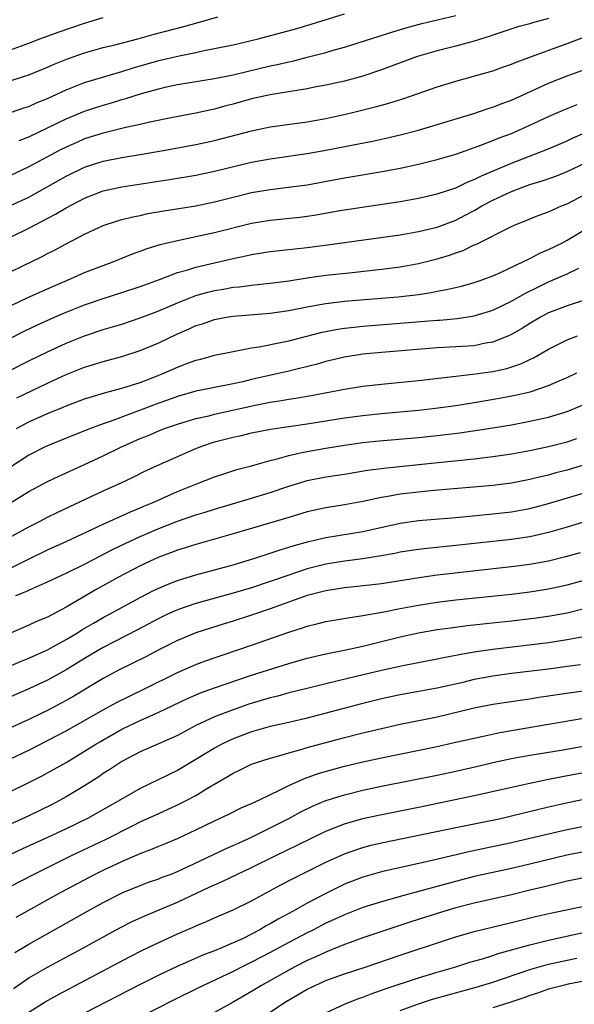
# Model space of a CAD drawing. Units: inches. Extents: x 2643000 to 2646000, y 1515000 to 1518000.
# Drawn here: x 2644124 to 2644184, y 1515625 to 1515731 of the extents above; entities that cross this region are included whole.
import ezdxf

# ---------------------------------------------------------------- set-up
doc = ezdxf.new("R2010")
doc.units = ezdxf.units.IN
doc.header["$MEASUREMENT"] = 0
doc.layers.add('LD26431515_2ft', color=72, linetype='Continuous')

msp = doc.modelspace()

# ---------------------------------------------------------------- linework, layer by layer
at = {"layer": 'LD26431515_2ft'}
for points, elevation in [([(2644121, 1515723.88), (2644125, 1515725.13), (2644127, 1515725.94), (2644127.73, 1515726.27), (2644129.15, 1515726.85), (2644131, 1515727.5), (2644133, 1515728.06), (2644134.4, 1515728.4), (2644136.72, 1515729), (2644138.5, 1515729.5), (2644141.68, 1515730.32), (2644143.25, 1515730.75), (2644145.36, 1515731.36)], 8922), ([(2644121, 1515727.12), (2644125, 1515728.54), (2644126.18, 1515729), (2644128.24, 1515729.76), (2644131, 1515730.71), (2644133, 1515731.31)], 8920), ([(2644123, 1515721.07), (2644124.44, 1515721.56), (2644125, 1515721.73), (2644125.87, 1515722.13), (2644127, 1515722.57), (2644129, 1515723.51), (2644131, 1515724.3), (2644135, 1515725.5), (2644136.14, 1515725.86), (2644139, 1515726.67), (2644141.19, 1515727.19), (2644143, 1515727.55), (2644143.71, 1515727.71), (2644145, 1515727.95), (2644147, 1515728.36), (2644149.69, 1515729), (2644153.88, 1515730.12), (2644155.43, 1515730.57), (2644159, 1515731.7)], 8924), ([(2644181, 1515731.18), (2644179.28, 1515730.72), (2644179, 1515730.63), (2644177.71, 1515730.29), (2644175, 1515729.4), (2644174.71, 1515729.29), (2644173, 1515728.75), (2644171, 1515728.2), (2644169, 1515727.71), (2644167, 1515727.15), (2644166.54, 1515727), (2644163, 1515725.68), (2644161, 1515725), (2644159, 1515724.45), (2644157, 1515724), (2644155.78, 1515723.78), (2644155, 1515723.61), (2644151, 1515722.98), (2644149, 1515722.53), (2644147, 1515721.96), (2644146.23, 1515721.77), (2644145, 1515721.43), (2644144.64, 1515721.36), (2644143, 1515720.99), (2644140.52, 1515720.52), (2644138.01, 1515720.01), (2644137, 1515719.77), (2644135.45, 1515719.45), (2644133, 1515718.85), (2644131, 1515718.22), (2644130.15, 1515717.85), (2644129, 1515717.34), (2644128.33, 1515717), (2644125, 1515715.21), (2644123, 1515714.29)], 8928), ([(2644123.94, 1515718.06), (2644125, 1515718.44), (2644129, 1515720.38), (2644131, 1515721.21), (2644133, 1515721.87), (2644133.89, 1515722.11), (2644135, 1515722.46), (2644135.43, 1515722.57), (2644137.13, 1515723.13), (2644139, 1515723.63), (2644139.83, 1515723.82), (2644141, 1515724.07), (2644145, 1515724.73), (2644147, 1515725.14), (2644148.5, 1515725.5), (2644151, 1515726.08), (2644151.76, 1515726.24), (2644153, 1515726.54), (2644153.39, 1515726.61), (2644155, 1515727.02), (2644157, 1515727.55), (2644157.78, 1515727.78), (2644159, 1515728.12), (2644164.23, 1515729.77), (2644165.78, 1515730.22), (2644167.35, 1515730.65), (2644171, 1515731.53)], 8926), ([(2644123, 1515711.03), (2644125, 1515711.96), (2644129, 1515714.21), (2644131, 1515715.19), (2644133, 1515715.82), (2644135, 1515716.21), (2644137, 1515716.53), (2644139.68, 1515717), (2644143, 1515717.61), (2644145, 1515718.05), (2644149, 1515719.11), (2644151, 1515719.52), (2644155, 1515720.06), (2644157, 1515720.42), (2644159.59, 1515721), (2644162.33, 1515721.67), (2644163, 1515721.87), (2644163.9, 1515722.1), (2644165.41, 1515722.59), (2644169, 1515723.82), (2644171, 1515724.43), (2644175, 1515725.57), (2644176.05, 1515725.95), (2644177, 1515726.27), (2644177.51, 1515726.49), (2644178.87, 1515727), (2644183, 1515728.5), (2644186.26, 1515729.74)], 8930), ([(2644123, 1515707.65), (2644125, 1515708.61), (2644127.87, 1515710.12), (2644129, 1515710.8), (2644131, 1515711.85), (2644133, 1515712.61), (2644135, 1515713.05), (2644140.16, 1515713.84), (2644143, 1515714.31), (2644145, 1515714.74), (2644149, 1515715.72), (2644151, 1515716.09), (2644155, 1515716.65), (2644157, 1515717.01), (2644160.35, 1515717.65), (2644162.02, 1515717.98), (2644163.66, 1515718.34), (2644165, 1515718.65), (2644167, 1515719.17), (2644169, 1515719.76), (2644172.96, 1515720.96), (2644174.51, 1515721.49), (2644175, 1515721.64), (2644175.97, 1515722.03), (2644177, 1515722.4), (2644179.58, 1515723.58), (2644181, 1515724.24), (2644183, 1515725.02), (2644185, 1515725.72)], 8932), ([(2644121.02, 1515702.98), (2644126.44, 1515705.56), (2644127, 1515705.87), (2644127.76, 1515706.24), (2644129, 1515706.93), (2644131, 1515707.96), (2644133, 1515708.89), (2644133.32, 1515709), (2644135, 1515709.52), (2644136.18, 1515709.83), (2644137, 1515709.98), (2644137.83, 1515710.17), (2644139.54, 1515710.46), (2644143, 1515711.01), (2644145, 1515711.43), (2644147, 1515711.94), (2644149, 1515712.43), (2644151, 1515712.78), (2644152.98, 1515713.02), (2644155, 1515713.29), (2644159, 1515714.03), (2644163.27, 1515714.73), (2644165, 1515715.07), (2644167, 1515715.51), (2644169, 1515716.01), (2644171, 1515716.59), (2644173.43, 1515717.43), (2644175, 1515718.04), (2644175.68, 1515718.32), (2644177, 1515718.82), (2644179, 1515719.7), (2644181, 1515720.64), (2644182.65, 1515721.35), (2644184.08, 1515721.92)], 8934), ([(2644123, 1515700.23), (2644124.88, 1515701.12), (2644127.64, 1515702.36), (2644129.16, 1515703), (2644131, 1515703.81), (2644133, 1515704.59), (2644134.14, 1515705), (2644136.17, 1515705.83), (2644137, 1515706.12), (2644137.63, 1515706.37), (2644139.15, 1515706.85), (2644139.77, 1515707), (2644141, 1515707.29), (2644143, 1515707.69), (2644145, 1515708.12), (2644149, 1515709.14), (2644151, 1515709.47), (2644154.2, 1515709.8), (2644155, 1515709.9), (2644155.95, 1515710.05), (2644158.49, 1515710.49), (2644165, 1515711.49), (2644167, 1515711.83), (2644169, 1515712.29), (2644171, 1515712.95), (2644172.38, 1515713.62), (2644173, 1515713.84), (2644173.76, 1515714.24), (2644177, 1515715.6), (2644180.9, 1515717.1), (2644183, 1515718.01), (2644183.67, 1515718.33), (2644185, 1515718.9)], 8936), ([(2644123, 1515696.74), (2644124.5, 1515697.5), (2644125.86, 1515698.14), (2644127.76, 1515699), (2644129, 1515699.54), (2644131, 1515700.34), (2644133, 1515701.03), (2644135, 1515701.66), (2644137, 1515702.32), (2644137.49, 1515702.51), (2644139.07, 1515703.07), (2644141, 1515703.81), (2644142.11, 1515704.11), (2644143, 1515704.4), (2644147, 1515705.33), (2644148.39, 1515705.61), (2644149, 1515705.76), (2644151, 1515706.08), (2644155, 1515706.53), (2644157.19, 1515706.81), (2644165, 1515707.9), (2644167, 1515708.23), (2644169, 1515708.72), (2644171, 1515709.48), (2644172.01, 1515709.99), (2644173, 1515710.51), (2644173.83, 1515711), (2644175, 1515711.62), (2644177, 1515712.56), (2644178.13, 1515713), (2644179, 1515713.31), (2644180.3, 1515713.7), (2644181.78, 1515714.22), (2644183, 1515714.71), (2644185, 1515715.66)], 8938), ([(2644121, 1515692.28), (2644125, 1515694.31), (2644127, 1515695.29), (2644129, 1515696.21), (2644131, 1515697.01), (2644133, 1515697.68), (2644135, 1515698.27), (2644137, 1515698.93), (2644139, 1515699.71), (2644141, 1515700.56), (2644142.08, 1515701), (2644143, 1515701.34), (2644144.29, 1515701.71), (2644145, 1515701.89), (2644145.96, 1515702.04), (2644147, 1515702.23), (2644147.71, 1515702.29), (2644149, 1515702.46), (2644151, 1515702.68), (2644153, 1515702.94), (2644155, 1515703.25), (2644157, 1515703.53), (2644159.84, 1515703.84), (2644163, 1515704.17), (2644165, 1515704.43), (2644167, 1515704.78), (2644169, 1515705.3), (2644170.31, 1515705.69), (2644171, 1515705.95), (2644171.79, 1515706.21), (2644173, 1515706.79), (2644173.15, 1515706.85), (2644177, 1515708.8), (2644177.47, 1515709), (2644178.58, 1515709.42), (2644179, 1515709.61), (2644179.99, 1515710.01), (2644181, 1515710.38), (2644182.39, 1515711), (2644183, 1515711.23), (2644185, 1515712.26)], 8940), ([(2644123.68, 1515690.32), (2644127, 1515691.91), (2644129, 1515692.84), (2644131, 1515693.63), (2644132.06, 1515693.94), (2644133, 1515694.25), (2644135, 1515694.78), (2644137, 1515695.41), (2644139, 1515696.25), (2644141, 1515697.21), (2644142.25, 1515697.75), (2644143, 1515698.1), (2644143.69, 1515698.31), (2644145, 1515698.77), (2644146.25, 1515699), (2644147, 1515699.12), (2644151, 1515699.45), (2644153, 1515699.74), (2644153.9, 1515699.9), (2644155, 1515700.13), (2644156.36, 1515700.36), (2644157, 1515700.49), (2644159, 1515700.74), (2644162.95, 1515701.05), (2644164.79, 1515701.21), (2644167, 1515701.47), (2644168.34, 1515701.66), (2644169, 1515701.8), (2644170.02, 1515701.98), (2644171.63, 1515702.37), (2644173, 1515702.74), (2644173.74, 1515703), (2644175, 1515703.47), (2644175.83, 1515703.83), (2644178.31, 1515705), (2644178.76, 1515705.24), (2644179, 1515705.34), (2644180.08, 1515705.92), (2644181, 1515706.3), (2644182.43, 1515707), (2644183, 1515707.3), (2644185, 1515708.5)], 8942), ([(2644123.66, 1515687), (2644125, 1515687.72), (2644127, 1515688.63), (2644128.68, 1515689.32), (2644129, 1515689.46), (2644131, 1515690.21), (2644131.6, 1515690.4), (2644133.14, 1515690.86), (2644135, 1515691.35), (2644135.49, 1515691.49), (2644137, 1515691.97), (2644138.58, 1515692.58), (2644139.62, 1515693), (2644141, 1515693.62), (2644142.01, 1515694.01), (2644143, 1515694.37), (2644143.51, 1515694.49), (2644145, 1515694.9), (2644147, 1515695.32), (2644147.37, 1515695.37), (2644149, 1515695.7), (2644149.82, 1515695.82), (2644152.3, 1515696.3), (2644153, 1515696.46), (2644156.62, 1515697.38), (2644158.28, 1515697.72), (2644159, 1515697.82), (2644160.05, 1515697.95), (2644161, 1515698.04), (2644165, 1515698.35), (2644169, 1515698.69), (2644169.3, 1515698.7), (2644171.14, 1515698.86), (2644173, 1515699.15), (2644175, 1515699.76), (2644177, 1515700.72), (2644178.45, 1515701.55), (2644179.78, 1515702.22), (2644181, 1515702.81), (2644183, 1515703.67), (2644184.28, 1515704.28)], 8944), ([(2644185, 1515700.87), (2644183, 1515700.24), (2644181, 1515699.47), (2644180.12, 1515699), (2644179, 1515698.34), (2644178.18, 1515697.82), (2644177, 1515697.15), (2644176.67, 1515697), (2644175, 1515696.33), (2644174.2, 1515696.2), (2644173, 1515695.94), (2644171, 1515695.81), (2644169, 1515695.7), (2644163, 1515695.2), (2644161, 1515695.01), (2644159, 1515694.69), (2644157, 1515694.22), (2644156.05, 1515693.95), (2644153, 1515693.2), (2644149, 1515692.29), (2644148.06, 1515692.06), (2644147, 1515691.83), (2644143, 1515691.04), (2644141, 1515690.47), (2644139.93, 1515690.07), (2644139, 1515689.74), (2644133.76, 1515687.76), (2644133, 1515687.5), (2644131.63, 1515687), (2644129.73, 1515686.27), (2644127, 1515685.16), (2644126.66, 1515685), (2644125, 1515684.14), (2644123, 1515682.85)], 8946), ([(2644121.76, 1515678.24), (2644125, 1515680.22), (2644127, 1515681.3), (2644128.15, 1515681.85), (2644131, 1515683.14), (2644133, 1515684.07), (2644134.89, 1515685), (2644137, 1515685.93), (2644137.76, 1515686.24), (2644139, 1515686.77), (2644139.6, 1515687), (2644141, 1515687.48), (2644143, 1515688.08), (2644144.39, 1515688.39), (2644145, 1515688.56), (2644149.55, 1515689.55), (2644151, 1515689.84), (2644152.01, 1515689.99), (2644153, 1515690.18), (2644153.72, 1515690.28), (2644155.42, 1515690.58), (2644159, 1515691.26), (2644161, 1515691.56), (2644163, 1515691.78), (2644167, 1515692.18), (2644171, 1515692.67), (2644172.86, 1515692.86), (2644175, 1515693.16), (2644176.51, 1515693.49), (2644178.02, 1515693.98), (2644179, 1515694.45), (2644179.38, 1515694.62), (2644181, 1515695.58), (2644183, 1515696.58), (2644184.14, 1515697)], 8948), ([(2644122.43, 1515675), (2644125, 1515676.42), (2644126.15, 1515677), (2644127, 1515677.46), (2644128.03, 1515677.97), (2644133, 1515680.29), (2644134.86, 1515681.14), (2644136.22, 1515681.78), (2644137.56, 1515682.44), (2644138.75, 1515683), (2644143, 1515684.87), (2644143.34, 1515685), (2644144.57, 1515685.43), (2644145, 1515685.56), (2644147, 1515686.09), (2644147.76, 1515686.24), (2644149, 1515686.54), (2644151.05, 1515686.95), (2644155, 1515687.53), (2644159, 1515688.17), (2644161, 1515688.43), (2644163, 1515688.63), (2644167, 1515688.98), (2644168.81, 1515689.19), (2644171, 1515689.5), (2644173, 1515689.82), (2644175.72, 1515690.28), (2644177.41, 1515690.59), (2644179.03, 1515690.97), (2644181, 1515691.64), (2644182.16, 1515692.16), (2644183, 1515692.51), (2644184.06, 1515693)], 8950), ([(2644123, 1515671.98), (2644124.95, 1515672.95), (2644127, 1515673.93), (2644129, 1515674.82), (2644133, 1515676.69), (2644135.95, 1515678.05), (2644137, 1515678.47), (2644137.37, 1515678.63), (2644138.28, 1515679), (2644141, 1515680.21), (2644143, 1515681.01), (2644145, 1515681.8), (2644145.9, 1515682.1), (2644147.42, 1515682.58), (2644149, 1515682.98), (2644151, 1515683.56), (2644151.74, 1515683.74), (2644153, 1515684.11), (2644154.41, 1515684.41), (2644155, 1515684.55), (2644157, 1515684.91), (2644159, 1515685.23), (2644161, 1515685.5), (2644162.36, 1515685.64), (2644167, 1515686.05), (2644169, 1515686.26), (2644171.44, 1515686.56), (2644175, 1515687.09), (2644177, 1515687.42), (2644179, 1515687.79), (2644181, 1515688.23), (2644183, 1515688.84), (2644185, 1515689.69)], 8952), ([(2644123.6, 1515669), (2644124.6, 1515669.4), (2644125, 1515669.6), (2644126.1, 1515670.1), (2644127, 1515670.48), (2644128.07, 1515671), (2644129, 1515671.42), (2644131, 1515672.41), (2644132.7, 1515673.3), (2644134.02, 1515673.98), (2644135.37, 1515674.63), (2644137, 1515675.39), (2644139, 1515676.24), (2644141, 1515677.03), (2644143, 1515677.71), (2644144, 1515678), (2644145, 1515678.32), (2644149, 1515679.49), (2644151, 1515680.13), (2644153, 1515680.81), (2644154.68, 1515681.32), (2644155, 1515681.4), (2644157, 1515681.8), (2644159, 1515682.1), (2644161.49, 1515682.51), (2644163.25, 1515682.75), (2644167, 1515683.13), (2644173, 1515683.76), (2644175, 1515683.99), (2644177, 1515684.28), (2644179, 1515684.64), (2644181, 1515685.06), (2644183, 1515685.59), (2644184.05, 1515685.95)], 8954), ([(2644185, 1515683.15), (2644183, 1515682.54), (2644181.78, 1515682.22), (2644181, 1515682), (2644180.19, 1515681.81), (2644179, 1515681.51), (2644177, 1515681.13), (2644175, 1515680.88), (2644168.29, 1515680.29), (2644167, 1515680.16), (2644165, 1515679.93), (2644163.68, 1515679.68), (2644163, 1515679.58), (2644161, 1515679.14), (2644159, 1515678.77), (2644157, 1515678.46), (2644155.8, 1515678.2), (2644155, 1515678.02), (2644153, 1515677.44), (2644147, 1515675.65), (2644143, 1515674.52), (2644141.85, 1515674.15), (2644141, 1515673.9), (2644140.35, 1515673.65), (2644139, 1515673.15), (2644137, 1515672.22), (2644134.64, 1515671), (2644132.3, 1515669.7), (2644129, 1515667.75), (2644127, 1515666.68), (2644125.8, 1515666.2), (2644125, 1515665.81), (2644123, 1515664.96)], 8956), ([(2644121.99, 1515661), (2644124.1, 1515661.9), (2644125, 1515662.25), (2644127, 1515663.16), (2644129, 1515664.27), (2644130.22, 1515665), (2644130.7, 1515665.3), (2644131.95, 1515666.05), (2644133, 1515666.64), (2644133.69, 1515667), (2644137, 1515668.8), (2644138.44, 1515669.56), (2644139.82, 1515670.18), (2644141, 1515670.62), (2644143, 1515671.23), (2644147, 1515672.32), (2644149.22, 1515673), (2644150.56, 1515673.44), (2644151, 1515673.58), (2644152.06, 1515673.94), (2644153, 1515674.22), (2644153.58, 1515674.42), (2644155.15, 1515674.85), (2644157, 1515675.28), (2644161, 1515675.93), (2644165, 1515676.81), (2644167, 1515677.1), (2644171, 1515677.44), (2644175, 1515677.83), (2644177, 1515678.05), (2644179, 1515678.4), (2644181, 1515678.92), (2644185, 1515680.13)], 8958), ([(2644186.53, 1515677.47), (2644183, 1515676.38), (2644181, 1515675.79), (2644179, 1515675.34), (2644177, 1515675.04), (2644171, 1515674.39), (2644167.92, 1515674.08), (2644167, 1515673.97), (2644165, 1515673.67), (2644164.45, 1515673.55), (2644162.75, 1515673.25), (2644161, 1515672.97), (2644159, 1515672.71), (2644157, 1515672.39), (2644155, 1515671.88), (2644153, 1515671.21), (2644151, 1515670.51), (2644149, 1515669.86), (2644147, 1515669.26), (2644143, 1515668.16), (2644141, 1515667.49), (2644139.92, 1515667), (2644139, 1515666.55), (2644136.7, 1515665.3), (2644133, 1515663.41), (2644131, 1515662.22), (2644129, 1515660.99), (2644127, 1515659.9), (2644125, 1515658.97), (2644123, 1515658.08)], 8960), ([(2644184.4, 1515673.6), (2644182.83, 1515673.17), (2644181, 1515672.72), (2644179, 1515672.36), (2644177, 1515672.09), (2644169, 1515671.2), (2644167.07, 1515670.93), (2644163, 1515670.29), (2644160.05, 1515669.95), (2644159, 1515669.84), (2644157, 1515669.52), (2644155, 1515669), (2644151, 1515667.57), (2644149, 1515666.9), (2644147, 1515666.24), (2644146.05, 1515665.95), (2644143, 1515664.98), (2644141, 1515664.17), (2644139, 1515663.16), (2644137.58, 1515662.42), (2644134.74, 1515661), (2644133, 1515660.06), (2644129.83, 1515658.17), (2644129, 1515657.7), (2644127, 1515656.64), (2644126.3, 1515656.3), (2644125, 1515655.67), (2644123, 1515654.74)], 8962), ([(2644123, 1515651.4), (2644125, 1515652.36), (2644127, 1515653.39), (2644129, 1515654.44), (2644133, 1515656.71), (2644134.49, 1515657.51), (2644135.82, 1515658.18), (2644137.52, 1515659), (2644141, 1515660.72), (2644143, 1515661.57), (2644144.04, 1515661.96), (2644149, 1515663.66), (2644153, 1515665.08), (2644154.47, 1515665.53), (2644155, 1515665.72), (2644156.03, 1515665.97), (2644157, 1515666.22), (2644159.38, 1515666.62), (2644161, 1515666.85), (2644163.25, 1515667.25), (2644165, 1515667.61), (2644167, 1515667.99), (2644169, 1515668.3), (2644171, 1515668.54), (2644177, 1515669.17), (2644179, 1515669.41), (2644181, 1515669.72), (2644183, 1515670.16), (2644185, 1515670.7)], 8964), ([(2644123, 1515647.91), (2644125, 1515648.88), (2644126.41, 1515649.59), (2644127, 1515649.91), (2644127.7, 1515650.3), (2644129, 1515651.03), (2644131, 1515652.23), (2644132.2, 1515653), (2644132.7, 1515653.3), (2644135, 1515654.61), (2644137, 1515655.56), (2644138.01, 1515656.01), (2644139, 1515656.43), (2644142.09, 1515657.91), (2644143.49, 1515658.51), (2644145, 1515659.08), (2644149, 1515660.44), (2644153, 1515661.7), (2644155, 1515662.28), (2644157, 1515662.74), (2644159.16, 1515663.16), (2644161, 1515663.56), (2644165, 1515664.56), (2644167, 1515665.01), (2644169, 1515665.35), (2644170.45, 1515665.55), (2644172.23, 1515665.77), (2644177, 1515666.28), (2644179.43, 1515666.57), (2644181.19, 1515666.81), (2644183, 1515667.16), (2644185, 1515667.65)], 8966), ([(2644185, 1515664.61), (2644183, 1515664.23), (2644181, 1515663.93), (2644175, 1515663.19), (2644173, 1515662.9), (2644171.37, 1515662.63), (2644171, 1515662.55), (2644169.69, 1515662.31), (2644169, 1515662.16), (2644165.49, 1515661.49), (2644163, 1515660.94), (2644160.28, 1515660.28), (2644157, 1515659.51), (2644155, 1515659.01), (2644153, 1515658.51), (2644151.82, 1515658.18), (2644151, 1515657.99), (2644148.71, 1515657.29), (2644147, 1515656.7), (2644145, 1515655.93), (2644143, 1515655.01), (2644141, 1515653.93), (2644140.37, 1515653.63), (2644137, 1515652.17), (2644135, 1515651.14), (2644134.78, 1515651), (2644133.73, 1515650.27), (2644133, 1515649.82), (2644132.52, 1515649.48), (2644131, 1515648.52), (2644129, 1515647.31), (2644127.49, 1515646.51), (2644125, 1515645.29), (2644123, 1515644.38)], 8968), ([(2644184.45, 1515661.55), (2644183, 1515661.35), (2644181, 1515661.09), (2644177, 1515660.62), (2644175, 1515660.33), (2644173, 1515659.95), (2644171.61, 1515659.61), (2644169, 1515659.02), (2644165, 1515658.32), (2644163, 1515657.88), (2644160.7, 1515657.3), (2644155, 1515655.8), (2644153, 1515655.34), (2644151, 1515654.89), (2644149, 1515654.33), (2644147, 1515653.57), (2644146.6, 1515653.4), (2644145.8, 1515653), (2644145, 1515652.56), (2644143, 1515651.33), (2644141, 1515650.16), (2644137, 1515648.23), (2644134.88, 1515647), (2644131.32, 1515645), (2644129, 1515643.86), (2644127, 1515642.92), (2644124.3, 1515641.7), (2644122.94, 1515641.06)], 8970), ([(2644121.68, 1515637), (2644125.55, 1515639), (2644129.6, 1515641), (2644133.26, 1515642.74), (2644136.24, 1515644.24), (2644137, 1515644.61), (2644139, 1515645.54), (2644140.01, 1515645.99), (2644141, 1515646.45), (2644142.1, 1515647), (2644143, 1515647.48), (2644144.24, 1515648.24), (2644146.47, 1515649.53), (2644147, 1515649.87), (2644147.78, 1515650.22), (2644149, 1515650.84), (2644149.43, 1515651), (2644151, 1515651.5), (2644151.67, 1515651.67), (2644153, 1515652.07), (2644154.45, 1515652.45), (2644155, 1515652.62), (2644159, 1515653.7), (2644161, 1515654.22), (2644163, 1515654.7), (2644165, 1515655.14), (2644169, 1515655.94), (2644173, 1515656.92), (2644175, 1515657.31), (2644178.21, 1515657.79), (2644179, 1515657.89), (2644179.95, 1515658.05), (2644181, 1515658.2), (2644181.69, 1515658.31), (2644185, 1515658.78)], 8972), ([(2644123.63, 1515634.37), (2644128.4, 1515637), (2644132.15, 1515639), (2644133, 1515639.42), (2644135, 1515640.36), (2644137, 1515641.22), (2644138.3, 1515641.7), (2644139, 1515642.01), (2644139.71, 1515642.29), (2644141, 1515642.84), (2644143, 1515643.77), (2644145, 1515644.74), (2644146.54, 1515645.46), (2644147.88, 1515646.12), (2644149, 1515646.6), (2644149.85, 1515647), (2644152.06, 1515648.06), (2644153, 1515648.55), (2644154.69, 1515649.31), (2644156.18, 1515649.82), (2644157.73, 1515650.27), (2644159, 1515650.61), (2644161, 1515651.1), (2644163, 1515651.54), (2644169, 1515652.75), (2644170.84, 1515653.16), (2644173, 1515653.66), (2644173.83, 1515653.83), (2644175.74, 1515654.26), (2644181, 1515655.15), (2644186.03, 1515656.03)], 8974), ([(2644123.46, 1515630.54), (2644125, 1515631.46), (2644131.31, 1515635), (2644133, 1515635.93), (2644135.12, 1515637), (2644137, 1515637.78), (2644137.89, 1515638.11), (2644139, 1515638.5), (2644139.35, 1515638.65), (2644140.33, 1515639), (2644141, 1515639.26), (2644141.48, 1515639.48), (2644146.26, 1515641.74), (2644147, 1515642.06), (2644147.64, 1515642.36), (2644149, 1515642.97), (2644153, 1515645), (2644154.3, 1515645.7), (2644155.64, 1515646.36), (2644157, 1515646.92), (2644157.26, 1515647), (2644159, 1515647.54), (2644161, 1515648.04), (2644163, 1515648.47), (2644169, 1515649.67), (2644171, 1515650.09), (2644173.38, 1515650.62), (2644175, 1515651.01), (2644177, 1515651.45), (2644179, 1515651.81), (2644182.36, 1515652.36), (2644188.53, 1515653.47)], 8976), ([(2644123.32, 1515626.68), (2644125, 1515627.8), (2644127, 1515628.96), (2644130.8, 1515631), (2644134.81, 1515633.19), (2644136.13, 1515633.87), (2644137.49, 1515634.51), (2644141, 1515635.97), (2644144.43, 1515637.57), (2644145, 1515637.85), (2644145.81, 1515638.19), (2644147.48, 1515639), (2644149, 1515639.7), (2644151.6, 1515641), (2644153.91, 1515642.1), (2644157, 1515643.63), (2644158.01, 1515644.01), (2644159, 1515644.41), (2644161, 1515644.97), (2644162.66, 1515645.34), (2644167, 1515646.22), (2644173, 1515647.47), (2644179, 1515648.81), (2644180.81, 1515649.19), (2644182.48, 1515649.52), (2644185, 1515649.97)], 8978), ([(2644125, 1515624.12), (2644126.76, 1515625.24), (2644128.04, 1515625.96), (2644135.9, 1515630.1), (2644137.22, 1515630.78), (2644139, 1515631.64), (2644141, 1515632.56), (2644142.71, 1515633.29), (2644143, 1515633.42), (2644144.13, 1515633.87), (2644145, 1515634.27), (2644147, 1515635.14), (2644149, 1515636.13), (2644152.16, 1515637.84), (2644153.47, 1515638.53), (2644155, 1515639.27), (2644157, 1515640.27), (2644159, 1515641.19), (2644160.34, 1515641.66), (2644161, 1515641.87), (2644161.9, 1515642.1), (2644163, 1515642.35), (2644171, 1515644.02), (2644174.77, 1515644.77), (2644175.87, 1515645), (2644177, 1515645.26), (2644181, 1515646.24), (2644183.25, 1515646.75), (2644185, 1515647.1)], 8980), ([(2644185, 1515644.17), (2644183, 1515643.77), (2644179, 1515642.82), (2644177, 1515642.36), (2644172.57, 1515641.43), (2644168.46, 1515640.46), (2644163, 1515639.24), (2644161, 1515638.68), (2644159, 1515637.9), (2644157, 1515636.92), (2644155, 1515635.86), (2644153.48, 1515635), (2644151.86, 1515634.14), (2644151, 1515633.63), (2644150.58, 1515633.42), (2644149.89, 1515633), (2644149, 1515632.53), (2644148.07, 1515632.07), (2644147, 1515631.57), (2644145.67, 1515631), (2644145, 1515630.72), (2644143.75, 1515630.25), (2644140.98, 1515629.02), (2644139, 1515628.09), (2644137, 1515627.09), (2644131, 1515624)], 8982), ([(2644185, 1515641.43), (2644182.97, 1515641.03), (2644179, 1515640.06), (2644177, 1515639.6), (2644175, 1515639.18), (2644173, 1515638.73), (2644170.04, 1515637.96), (2644165, 1515636.58), (2644164.39, 1515636.39), (2644163, 1515636.02), (2644161, 1515635.39), (2644159, 1515634.62), (2644157.9, 1515634.1), (2644157, 1515633.69), (2644155.67, 1515633), (2644155, 1515632.67), (2644153, 1515631.63), (2644151, 1515630.55), (2644149, 1515629.49), (2644147.98, 1515629), (2644147, 1515628.5), (2644143.83, 1515627), (2644143.28, 1515626.72), (2644140.59, 1515625.41), (2644135.3, 1515622.7)], 8984), ([(2644185, 1515638.62), (2644183, 1515638.22), (2644181.99, 1515637.99), (2644180.41, 1515637.59), (2644179, 1515637.25), (2644177, 1515636.77), (2644173, 1515635.86), (2644171, 1515635.35), (2644169, 1515634.76), (2644166.15, 1515633.85), (2644161, 1515632.11), (2644159.61, 1515631.61), (2644159, 1515631.39), (2644157, 1515630.59), (2644155.92, 1515630.08), (2644155, 1515629.68), (2644153.67, 1515629), (2644153, 1515628.65), (2644150.08, 1515627), (2644149, 1515626.33), (2644147, 1515625.18), (2644145, 1515624.07)], 8986), ([(2644149, 1515622.8), (2644152.72, 1515625.28), (2644155, 1515626.6), (2644155.85, 1515627), (2644157, 1515627.51), (2644159, 1515628.23), (2644161.34, 1515629), (2644165, 1515630.25), (2644169.89, 1515631.89), (2644171, 1515632.25), (2644173, 1515632.81), (2644177, 1515633.77), (2644179.59, 1515634.41), (2644181.21, 1515634.79), (2644185, 1515635.59)], 8988), ([(2644157, 1515624.03), (2644159.09, 1515625), (2644160.45, 1515625.55), (2644161, 1515625.73), (2644161.9, 1515626.1), (2644163, 1515626.47), (2644163.38, 1515626.62), (2644167, 1515627.83), (2644169, 1515628.43), (2644171, 1515629), (2644172.51, 1515629.49), (2644173.87, 1515629.87), (2644175, 1515630.23), (2644175.57, 1515630.43), (2644179, 1515631.38), (2644181, 1515631.88), (2644186.84, 1515633.16)], 8990), ([(2644165, 1515624.29), (2644166.98, 1515625.02), (2644168.5, 1515625.5), (2644173.2, 1515626.8), (2644175, 1515627.35), (2644179, 1515628.71), (2644181, 1515629.27), (2644183, 1515629.72), (2644184.07, 1515629.93)], 8992), ([(2644189, 1515628.25), (2644183.13, 1515627.13), (2644182.57, 1515627), (2644181, 1515626.59), (2644179.82, 1515626.18), (2644179, 1515625.92), (2644178.34, 1515625.66), (2644176.84, 1515625.16), (2644175, 1515624.59)], 8994)]:
    msp.add_lwpolyline(points, dxfattribs=dict(at, elevation=elevation))

doc.saveas('drawing.dxf')
